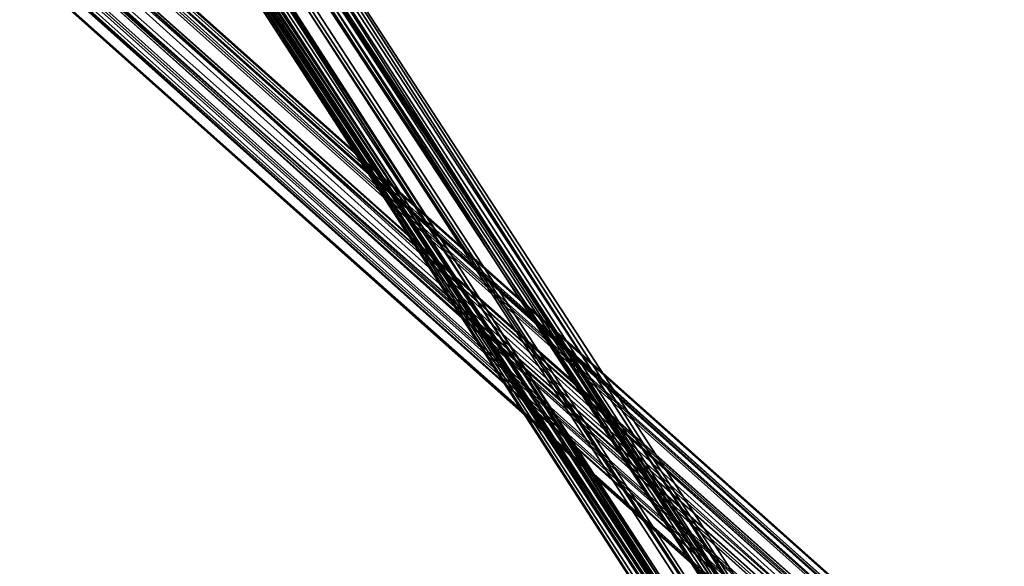
# Model space of a CAD drawing. Units: inches. Extents: x -2407 to 6480, y -2273 to 6818.
# Drawn here: x 399 to 480, y 1004 to 1049 of the extents above; entities that cross this region are included whole.
import ezdxf

# ---------------------------------------------------------------- set-up
doc = ezdxf.new("R2010")
doc.units = ezdxf.units.IN
doc.header["$MEASUREMENT"] = 0
doc.layers.add('SPIDERGAME CWPg169.356', color=250, linetype='Continuous', lineweight=35)

msp = doc.modelspace()

# ---------------------------------------------------------------- linework, layer by layer
at = {"layer": 'SPIDERGAME CWPg169.356', "color": 18, "lineweight": 35}
for points in [[(545.612, 1241.895), (378.015, 1080.48), (378.702, 1079.106), (378.015, 1080.48), (377.328, 1081.854), (375.955, 1082.541), (375.268, 1081.854), (373.894, 1080.48), (375.268, 1081.167), (564.158, 912.196), (375.268, 1081.167), (564.845, 912.883)], [(171.266, 1081.167), (172.64, 1079.793), (174.014, 1078.419), (312.075, 1210.986), (311.388, 1212.36), (172.64, 1079.793), (311.388, 1212.36), (310.015, 1213.734), (171.266, 1081.167), (171.266, 1080.48), (404.803, 1081.167), (171.266, 1080.48), (404.803, 1079.793), (406.177, 1078.419), (407.551, 1077.733), (407.551, 1077.046), (406.864, 1076.359), (405.49, 1077.046), (404.116, 1077.046), (402.056, 1078.419), (402.056, 1077.733), (472.117, 971.954), (402.056, 1078.419), (402.743, 1079.793)], [(566.906, 913.57), (378.015, 1081.854), (376.641, 1082.541), (378.015, 1081.854), (566.906, 913.57), (378.015, 1081.854), (376.641, 1082.541), (374.581, 1081.854), (564.845, 912.883)], [(564.845, 912.883), (374.581, 1081.854), (376.641, 1082.541), (378.015, 1081.854), (566.906, 913.57), (378.015, 1081.854), (566.906, 913.57)], [(564.845, 912.883), (374.581, 1081.854), (376.641, 1082.541), (378.015, 1081.854), (566.906, 913.57), (378.015, 1081.854), (566.906, 913.57)], [(564.845, 912.883), (374.581, 1081.854), (376.641, 1082.541), (378.015, 1081.854), (566.906, 913.57), (378.015, 1081.854), (566.906, 913.57)], [(564.845, 912.883), (374.581, 1081.854), (376.641, 1082.541), (374.581, 1081.854), (609.492, 1081.854)], [(670.624, 789.245), (565.532, 911.509), (566.906, 912.196), (567.592, 912.883), (672.684, 791.306), (567.592, 912.883), (566.906, 911.509), (380.076, 1079.106), (379.389, 1080.48), (567.592, 912.883), (379.389, 1080.48), (567.592, 912.883), (566.906, 913.57), (379.389, 1080.48), (566.906, 913.57), (378.015, 1081.854), (566.906, 913.57), (565.532, 913.57), (376.641, 1082.541), (565.532, 913.57), (564.845, 912.883), (374.581, 1081.854), (376.641, 1082.541)], [(565.532, 913.57), (376.641, 1082.541), (565.532, 913.57)], [(565.532, 913.57), (376.641, 1082.541), (565.532, 913.57)], [(565.532, 913.57), (376.641, 1082.541), (565.532, 913.57)], [(565.532, 913.57), (376.641, 1082.541), (565.532, 913.57)], [(565.532, 913.57), (376.641, 1082.541), (565.532, 913.57)], [(475.551, 974.701), (406.177, 1080.48), (475.551, 974.015), (404.803, 1081.167), (474.864, 973.328), (404.803, 1081.854), (476.238, 974.015), (406.864, 1081.854), (476.238, 974.015), (404.803, 1081.854), (404.116, 1081.167), (171.953, 1081.854), (404.116, 1081.167), (172.64, 1080.48), (404.116, 1079.793), (172.64, 1080.48)], [(608.805, 1081.167), (373.207, 1080.48), (374.581, 1081.854), (564.158, 912.196), (374.581, 1081.854), (564.845, 912.883), (564.158, 912.196), (564.845, 912.883), (565.532, 913.57), (566.906, 913.57), (567.592, 912.883), (566.906, 911.509), (566.906, 910.822)], [(564.845, 912.883), (374.581, 1081.854), (564.158, 912.196), (374.581, 1081.854), (373.207, 1080.48), (374.581, 1081.854), (564.158, 912.196), (374.581, 1081.854), (564.845, 912.883)], [(564.845, 912.883), (375.268, 1081.167), (376.641, 1081.854), (378.015, 1081.167), (566.219, 913.57)], [(564.845, 912.883), (375.268, 1081.167), (376.641, 1081.854), (378.015, 1081.167), (566.219, 913.57)], [(566.219, 913.57), (378.015, 1081.167), (376.641, 1081.854), (375.268, 1081.167), (564.845, 912.883)], [(566.219, 913.57), (378.015, 1081.167), (376.641, 1081.854), (375.268, 1081.167), (564.845, 912.883)], [(376.641, 1081.854), (375.268, 1081.167), (564.845, 912.883), (565.532, 912.883), (376.641, 1081.854), (565.532, 912.883), (566.219, 913.57)], [(564.845, 912.883), (375.268, 1081.167), (376.641, 1081.854), (378.015, 1081.167), (566.219, 913.57)], [(565.532, 912.883), (376.641, 1081.854), (565.532, 912.883)], [(565.532, 912.883), (376.641, 1081.854), (565.532, 912.883)], [(565.532, 912.883), (376.641, 1081.854), (565.532, 912.883)], [(565.532, 912.883), (376.641, 1081.854), (565.532, 912.883)], [(566.219, 913.57), (378.015, 1081.167), (376.641, 1081.854)], [(565.532, 912.883), (376.641, 1081.854), (565.532, 912.883)], [(566.906, 913.57), (378.015, 1081.854), (566.906, 913.57), (379.389, 1080.48), (566.906, 913.57)], [(566.906, 913.57), (379.389, 1080.48), (566.906, 913.57), (378.015, 1081.854), (566.906, 913.57)], [(566.906, 913.57), (378.015, 1081.854), (566.906, 913.57)], [(566.906, 913.57), (378.015, 1081.854), (566.906, 913.57)], [(566.906, 913.57), (378.015, 1081.854), (566.906, 913.57)], [(566.906, 913.57), (378.015, 1081.854), (566.906, 913.57)], [(566.906, 913.57), (378.015, 1081.854), (566.906, 913.57)], [(566.906, 913.57), (378.015, 1081.854), (566.906, 913.57)], [(609.492, 1079.106), (404.116, 1079.106), (404.116, 1077.046), (404.116, 1077.733), (404.116, 1079.106), (404.116, 1080.48), (404.116, 1079.106), (404.116, 1079.793), (404.116, 1081.167), (404.803, 1081.854), (404.803, 1081.167), (475.551, 974.015)], [(443.955, 816.034), (476.238, 974.701), (445.329, 816.034), (476.925, 974.015), (476.238, 974.701), (407.551, 1081.167), (476.238, 974.701), (407.551, 1081.167), (476.925, 974.701), (407.551, 1081.167), (406.864, 1081.854), (476.238, 974.015), (476.925, 974.701), (407.551, 1081.167), (406.864, 1081.854), (476.238, 974.015), (476.925, 974.701)], [(476.238, 974.015), (406.864, 1081.854), (476.238, 974.015)], [(563.471, 909.448), (562.784, 910.135), (563.471, 910.822), (564.158, 912.196), (564.845, 912.883), (375.268, 1081.167), (564.158, 912.196), (375.268, 1081.167), (373.894, 1080.48), (375.268, 1081.167), (564.158, 912.196), (375.268, 1081.167), (564.845, 912.883), (564.158, 912.196), (563.471, 910.822), (562.784, 910.135), (562.784, 909.448), (562.784, 908.761), (563.471, 909.448), (564.158, 909.448), (564.158, 910.135), (669.25, 787.872)], [(566.219, 913.57), (378.015, 1081.167), (566.219, 913.57)], [(566.219, 913.57), (378.015, 1081.167), (566.219, 913.57)], [(566.219, 913.57), (378.015, 1081.167), (566.219, 913.57)], [(566.219, 913.57), (378.015, 1081.167), (566.219, 913.57)], [(566.219, 913.57), (378.015, 1081.167), (566.219, 913.57)], [(566.219, 913.57), (378.015, 1081.167), (566.219, 913.57)], [(407.551, 1081.167), (407.551, 1079.793), (476.238, 974.701), (443.955, 816.034), (474.864, 975.388), (476.238, 974.701), (476.925, 974.015), (445.329, 816.034), (476.925, 973.328), (476.238, 972.641), (475.551, 971.954), (474.178, 971.954), (472.804, 971.954), (441.894, 815.347), (443.268, 815.347), (474.178, 971.954), (443.268, 815.347), (475.551, 971.954)], [(369.086, 1080.48), (369.086, 1079.106), (369.086, 1077.733), (379.389, 1077.733), (379.389, 1079.106), (566.219, 912.196)], [(563.471, 910.822), (562.784, 910.135), (373.207, 1079.106), (373.207, 1080.48), (563.471, 910.822), (373.207, 1080.48), (564.158, 912.196)], [(562.784, 910.135), (373.207, 1079.106), (373.207, 1080.48), (563.471, 910.822), (373.207, 1080.48), (564.158, 912.196)], [(562.784, 910.135), (373.207, 1079.106), (373.207, 1080.48), (563.471, 910.822), (373.207, 1080.48), (564.158, 912.196)], [(564.158, 912.196), (373.894, 1080.48), (563.471, 910.822), (373.894, 1080.48), (373.894, 1079.106), (562.784, 910.135), (563.471, 910.822)], [(564.158, 912.196), (373.894, 1080.48), (563.471, 910.822), (373.894, 1080.48), (373.894, 1079.106), (562.784, 910.135), (563.471, 910.822)], [(562.784, 910.135), (373.894, 1079.106), (373.894, 1080.48), (563.471, 910.822), (373.894, 1080.48), (564.158, 912.196)], [(567.592, 912.883), (379.389, 1080.48), (567.592, 912.883)], [(566.906, 911.509), (380.076, 1079.106), (379.389, 1080.48), (567.592, 912.883), (379.389, 1080.48), (567.592, 912.883)], [(567.592, 912.883), (566.906, 912.196), (567.592, 912.883), (672.684, 791.306), (567.592, 912.883), (566.906, 911.509), (380.076, 1079.106), (379.389, 1080.48), (567.592, 912.883), (566.906, 911.509), (380.076, 1079.106), (379.389, 1080.48), (567.592, 912.883), (566.906, 911.509), (380.076, 1079.106), (379.389, 1080.48), (567.592, 912.883), (566.906, 912.196), (671.997, 790.619)], [(566.219, 912.883), (379.389, 1080.48), (379.389, 1079.106), (566.219, 912.196)], [(566.219, 912.196), (379.389, 1079.106), (379.389, 1080.48), (566.219, 912.883)], [(566.219, 912.883), (379.389, 1080.48)], [(379.389, 1079.106), (379.389, 1080.48), (566.219, 912.883)], [(402.056, 1080.48), (400.682, 1079.106), (472.117, 971.267), (401.369, 1077.733), (400.682, 1079.106), (401.369, 1077.733)], [(470.743, 971.267), (402.056, 1077.046), (401.369, 1077.733), (402.056, 1077.046), (403.43, 1077.046), (404.803, 1077.733), (406.177, 1078.419), (406.864, 1079.106), (474.864, 974.701), (406.864, 1079.106), (475.551, 974.701), (406.177, 1080.48), (406.864, 1080.48), (475.551, 974.701), (406.864, 1079.106), (474.864, 974.701)], [(475.551, 974.701), (406.177, 1080.48), (406.864, 1080.48), (475.551, 974.701), (406.864, 1079.106), (406.864, 1080.48), (475.551, 974.701), (406.864, 1080.48), (475.551, 974.701), (406.864, 1080.48)], [(407.551, 1079.793), (474.864, 974.015), (407.551, 1079.793), (476.238, 974.701)], [(373.207, 1079.106), (373.207, 1077.046), (562.097, 908.761)], [(373.207, 1079.106), (562.784, 910.135), (562.097, 908.761)], [(373.207, 1079.106), (373.207, 1077.046), (562.097, 908.761)], [(373.207, 1079.106), (562.784, 910.135), (562.097, 908.761)], [(373.207, 1079.106), (373.207, 1077.046), (562.097, 908.761)], [(373.207, 1079.106), (562.784, 910.135), (562.097, 908.761)], [(373.207, 1079.106), (373.207, 1077.046), (562.097, 908.761)], [(373.207, 1079.106), (562.784, 910.135), (562.097, 908.761)], [(373.894, 1079.106), (373.894, 1077.733), (562.784, 909.448)], [(562.784, 909.448), (562.784, 910.135), (373.894, 1079.106)], [(373.894, 1079.106), (373.894, 1077.733), (562.784, 909.448)], [(562.784, 909.448), (562.784, 910.135), (373.894, 1079.106)], [(373.894, 1079.106), (373.894, 1077.733), (562.784, 909.448)], [(562.784, 909.448), (562.784, 910.135), (373.894, 1079.106)], [(373.894, 1079.106), (373.894, 1077.733), (562.784, 909.448)], [(562.784, 909.448), (562.784, 910.135), (373.894, 1079.106)], [(373.894, 1079.106), (373.894, 1077.733), (562.784, 909.448)], [(562.784, 909.448), (562.784, 910.135), (373.894, 1079.106)], [(566.906, 910.822), (566.906, 911.509), (380.076, 1079.106), (379.389, 1077.046), (566.906, 910.822), (379.389, 1077.046), (565.532, 909.448)], [(565.532, 911.509), (379.389, 1077.733), (379.389, 1079.106), (566.219, 912.196)], [(566.219, 912.196), (379.389, 1079.106), (379.389, 1077.733), (565.532, 911.509)], [(565.532, 911.509), (379.389, 1077.733), (379.389, 1079.106), (566.219, 912.196), (565.532, 911.509), (379.389, 1077.733), (564.845, 910.135)], [(565.532, 909.448), (379.389, 1077.046), (566.906, 910.822), (379.389, 1077.046), (380.076, 1079.106), (566.906, 911.509)], [(565.532, 909.448), (379.389, 1077.046), (566.906, 910.822), (379.389, 1077.046), (380.076, 1079.106), (566.906, 911.509)], [(566.219, 912.883), (566.219, 912.196), (379.389, 1079.106)], [(373.894, 1077.733), (562.784, 909.448), (373.894, 1077.733), (562.784, 909.448)], [(562.784, 908.761), (373.894, 1077.733), (562.784, 908.761), (375.268, 1076.359), (562.784, 908.761), (373.894, 1077.733), (562.784, 908.761)], [(562.784, 909.448), (373.894, 1077.733), (562.784, 909.448), (373.894, 1077.733), (562.784, 909.448), (373.894, 1077.733), (562.784, 909.448)], [(562.784, 908.761), (373.894, 1077.733), (562.784, 908.761), (375.268, 1076.359), (376.641, 1076.359), (608.805, 1076.359), (375.268, 1076.359)], [(472.804, 970.58), (562.784, 910.135), (562.784, 909.448), (562.784, 908.761), (563.471, 909.448), (564.158, 909.448), (378.015, 1076.359), (564.845, 910.135), (378.015, 1076.359), (379.389, 1077.733), (378.015, 1076.359), (564.845, 910.135), (378.015, 1076.359), (564.158, 909.448), (564.845, 910.135), (565.532, 911.509), (670.624, 789.932)], [(565.532, 911.509), (379.389, 1077.733), (564.845, 910.135), (379.389, 1077.733), (565.532, 911.509)], [(402.056, 1077.046), (470.743, 970.58), (401.369, 1077.733), (470.743, 970.58), (471.43, 971.267), (401.369, 1077.733), (472.117, 971.267), (471.43, 971.267), (470.743, 970.58), (470.743, 971.267), (402.056, 1077.046), (470.743, 970.58), (470.743, 971.267), (471.43, 971.954), (471.43, 973.328), (471.43, 974.701), (440.521, 816.034), (472.804, 974.701), (440.521, 816.034)], [(403.43, 1077.046), (471.43, 971.954), (402.056, 1077.046), (470.743, 971.267), (471.43, 971.954), (472.117, 971.954), (402.056, 1077.733), (471.43, 971.954), (402.056, 1077.733), (470.743, 971.954)], [(305.207, 949.287), (472.804, 975.388), (472.804, 973.328), (472.117, 972.641), (471.43, 972.641), (470.743, 971.954), (402.743, 1077.046), (470.743, 971.954), (471.43, 971.954), (472.117, 971.954), (473.491, 973.328), (474.864, 973.328), (475.551, 974.015), (475.551, 974.701), (474.864, 974.701), (472.804, 973.328), (472.117, 972.641), (471.43, 972.641), (470.743, 971.954), (402.743, 1077.046), (470.743, 971.954), (471.43, 971.954), (472.117, 971.954), (440.521, 816.034)], [(379.389, 1077.046), (378.015, 1076.359), (565.532, 909.448), (378.015, 1076.359), (564.845, 908.761), (565.532, 909.448), (564.845, 908.761), (564.158, 908.075), (563.471, 908.075), (562.784, 908.075), (562.097, 908.761), (562.784, 910.135), (562.784, 911.509), (471.43, 973.328), (562.784, 911.509), (563.471, 912.196), (471.43, 974.701), (471.43, 973.328), (471.43, 974.701), (472.117, 976.075), (472.804, 976.762), (473.491, 976.762), (474.178, 975.388), (307.267, 949.287)], [(564.845, 908.761), (378.015, 1076.359), (376.641, 1075.672), (374.581, 1075.672), (563.471, 908.075), (374.581, 1075.672), (562.784, 908.075), (373.207, 1077.046), (562.784, 908.075), (374.581, 1075.672), (376.641, 1074.985), (609.492, 1075.672), (374.581, 1075.672), (376.641, 1074.985), (609.492, 1075.672)], [(564.845, 908.761), (378.015, 1076.359), (376.641, 1075.672), (374.581, 1075.672), (563.471, 908.075), (374.581, 1075.672), (562.784, 908.075), (373.207, 1077.046), (562.784, 908.075), (374.581, 1075.672), (562.784, 908.075), (373.207, 1077.046), (562.784, 908.075), (374.581, 1075.672), (563.471, 908.075), (374.581, 1075.672), (376.641, 1075.672), (378.015, 1076.359), (564.845, 908.761)], [(562.097, 908.761), (373.207, 1077.046), (562.097, 908.761), (562.784, 908.075), (373.207, 1077.046)], [(608.805, 1077.046), (376.641, 1076.359), (378.015, 1076.359), (564.158, 909.448)], [(564.845, 908.761), (378.015, 1076.359), (565.532, 909.448), (378.015, 1076.359), (379.389, 1077.046), (378.015, 1076.359), (565.532, 909.448), (378.015, 1076.359), (564.845, 908.761)], [(470.743, 970.58), (402.056, 1077.046), (470.743, 971.267)], [(470.743, 971.267), (402.056, 1077.046), (470.743, 971.267)], [(402.743, 1077.046), (471.43, 972.641), (404.116, 1077.046), (472.117, 972.641)], [(470.743, 971.954), (402.743, 1077.046), (470.743, 971.954), (402.743, 1077.046)], [(472.117, 972.641), (403.43, 1077.046), (471.43, 971.954)], [(404.116, 1076.359), (404.116, 1077.046), (471.43, 972.641)], [(564.845, 908.761), (378.015, 1076.359), (376.641, 1075.672), (374.581, 1075.672), (563.471, 908.075), (374.581, 1075.672), (562.784, 908.075)], [(564.845, 908.761), (378.015, 1076.359), (376.641, 1075.672), (374.581, 1075.672), (563.471, 908.075), (374.581, 1075.672), (562.784, 908.075)], [(564.845, 908.761), (378.015, 1076.359), (376.641, 1075.672), (374.581, 1075.672), (563.471, 908.075), (374.581, 1075.672), (562.784, 908.075)], [(562.784, 908.761), (375.268, 1076.359), (562.784, 908.761), (375.268, 1076.359), (376.641, 1076.359), (378.015, 1076.359), (564.158, 909.448)], [(562.784, 908.761), (375.268, 1076.359), (562.784, 908.761), (375.268, 1076.359), (376.641, 1076.359), (378.015, 1076.359), (564.158, 909.448)], [(562.784, 908.761), (375.268, 1076.359), (562.784, 908.761), (375.268, 1076.359), (376.641, 1076.359), (378.015, 1076.359), (564.158, 909.448)], [(562.784, 908.761), (375.268, 1076.359), (562.784, 908.761), (375.268, 1076.359), (376.641, 1076.359), (378.015, 1076.359), (564.158, 909.448)], [(562.784, 908.761), (375.268, 1076.359), (562.784, 908.761), (375.268, 1076.359), (376.641, 1076.359), (378.015, 1076.359), (564.158, 909.448)], [(562.784, 908.761), (375.268, 1076.359), (562.784, 908.761), (375.268, 1076.359), (376.641, 1076.359)], [(563.471, 909.448), (376.641, 1076.359), (563.471, 909.448)], [(563.471, 909.448), (376.641, 1076.359), (563.471, 909.448)], [(563.471, 909.448), (376.641, 1076.359), (563.471, 909.448)], [(563.471, 909.448), (376.641, 1076.359), (563.471, 909.448)], [(563.471, 909.448), (376.641, 1076.359), (563.471, 909.448)], [(563.471, 909.448), (376.641, 1076.359), (563.471, 909.448)], [(564.158, 909.448), (378.015, 1076.359), (564.845, 910.135), (378.015, 1076.359)], [(564.158, 908.075), (376.641, 1075.672), (564.158, 908.075)], [(564.158, 908.075), (376.641, 1075.672), (564.158, 908.075)], [(564.158, 908.075), (376.641, 1075.672), (564.158, 908.075)], [(564.158, 908.075), (376.641, 1075.672), (564.158, 908.075)], [(564.158, 908.075), (376.641, 1075.672), (564.158, 908.075)], [(564.158, 908.075), (376.641, 1075.672), (564.158, 908.075)]]:
    msp.add_lwpolyline(points, dxfattribs=at)
for points in [[(373.207, 1080.48), (374.581, 1081.854), (564.158, 912.196)], [(373.207, 1080.48), (374.581, 1081.854), (564.158, 912.196)], [(373.207, 1080.48), (374.581, 1081.854), (564.158, 912.196)], [(564.158, 912.196), (374.581, 1081.854), (564.845, 912.883)], [(564.158, 912.196), (374.581, 1081.854), (564.845, 912.883)], [(564.158, 912.196), (374.581, 1081.854), (564.845, 912.883)], [(379.389, 1080.48), (566.906, 913.57), (378.015, 1081.854)], [(379.389, 1080.48), (566.906, 913.57), (378.015, 1081.854)], [(379.389, 1080.48), (566.906, 913.57), (378.015, 1081.854)], [(474.864, 973.328), (474.178, 972.641), (403.43, 1081.167), (404.803, 1081.854)], [(474.864, 973.328), (474.178, 972.641), (403.43, 1081.167), (404.803, 1081.854)], [(404.803, 1081.854), (406.864, 1081.854), (476.238, 974.015), (404.803, 1081.854), (474.864, 973.328), (476.238, 974.015)], [(564.158, 912.196), (375.268, 1081.167), (373.894, 1080.48)], [(564.158, 912.196), (375.268, 1081.167), (373.894, 1080.48)], [(564.158, 912.196), (375.268, 1081.167), (373.894, 1080.48)], [(564.845, 912.883), (375.268, 1081.167), (564.158, 912.196)], [(564.845, 912.883), (375.268, 1081.167), (564.158, 912.196)], [(564.845, 912.883), (375.268, 1081.167), (564.158, 912.196)], [(566.219, 912.883), (566.219, 913.57), (378.015, 1081.167), (566.219, 912.883), (379.389, 1080.48), (566.219, 912.883), (379.389, 1080.48)], [(566.219, 912.883), (566.219, 913.57), (378.015, 1081.167), (566.219, 912.883), (379.389, 1080.48), (566.219, 912.883), (379.389, 1080.48)], [(566.219, 912.883), (566.219, 913.57), (378.015, 1081.167), (566.219, 912.883), (379.389, 1080.48), (566.219, 912.883), (379.389, 1080.48)], [(378.015, 1081.167), (566.219, 912.883), (379.389, 1080.48), (378.015, 1081.167), (566.219, 913.57), (566.219, 912.883)], [(378.015, 1081.167), (566.219, 912.883), (379.389, 1080.48), (378.015, 1081.167), (566.219, 913.57), (566.219, 912.883)], [(378.015, 1081.167), (566.219, 912.883), (379.389, 1080.48), (378.015, 1081.167), (566.219, 913.57), (566.219, 912.883)], [(402.056, 1080.48), (472.117, 971.267), (474.178, 972.641), (403.43, 1081.167)], [(402.056, 1080.48), (472.117, 971.267), (474.178, 972.641), (403.43, 1081.167)], [(474.864, 973.328), (473.491, 973.328), (403.43, 1080.48), (404.803, 1081.167)], [(474.864, 973.328), (473.491, 973.328), (403.43, 1080.48), (404.803, 1081.167)], [(474.864, 973.328), (404.803, 1081.167), (475.551, 974.015)], [(406.177, 1080.48), (475.551, 974.015), (404.803, 1081.167), (406.177, 1080.48), (475.551, 974.701), (475.551, 974.015)], [(407.551, 1079.793), (476.238, 974.701), (407.551, 1081.167), (476.925, 974.701), (476.238, 974.701), (407.551, 1081.167), (476.238, 974.701), (407.551, 1081.167)], [(373.207, 1079.106), (562.784, 910.135), (563.471, 910.822), (373.207, 1080.48), (564.158, 912.196), (563.471, 910.822), (373.207, 1080.48)], [(373.207, 1079.106), (562.784, 910.135), (563.471, 910.822), (373.207, 1080.48), (564.158, 912.196), (563.471, 910.822), (373.207, 1080.48)], [(373.207, 1079.106), (562.784, 910.135), (563.471, 910.822), (373.207, 1080.48), (564.158, 912.196), (563.471, 910.822), (373.207, 1080.48)], [(564.158, 912.196), (373.894, 1080.48), (563.471, 910.822)], [(563.471, 910.822), (373.894, 1080.48), (373.894, 1079.106), (562.784, 910.135)], [(564.158, 912.196), (373.894, 1080.48), (563.471, 910.822)], [(563.471, 910.822), (373.894, 1080.48), (373.894, 1079.106), (562.784, 910.135)], [(564.158, 912.196), (373.894, 1080.48), (563.471, 910.822)], [(563.471, 910.822), (373.894, 1080.48), (373.894, 1079.106), (562.784, 910.135)], [(567.592, 912.883), (566.906, 911.509), (380.076, 1079.106), (379.389, 1080.48)], [(379.389, 1079.106), (379.389, 1080.48), (566.219, 912.883), (566.219, 912.196)], [(567.592, 912.883), (379.389, 1080.48), (567.592, 912.883), (566.906, 913.57), (379.389, 1080.48)], [(567.592, 912.883), (379.389, 1080.48), (567.592, 912.883), (566.906, 913.57), (379.389, 1080.48)], [(567.592, 912.883), (379.389, 1080.48), (567.592, 912.883), (566.906, 913.57), (379.389, 1080.48)], [(379.389, 1080.48), (566.219, 912.883), (379.389, 1080.48), (566.219, 912.883)], [(379.389, 1079.106), (379.389, 1080.48), (566.219, 912.883), (566.219, 912.196)], [(379.389, 1080.48), (566.219, 912.883), (379.389, 1080.48), (566.219, 912.883)], [(379.389, 1080.48), (566.219, 912.883), (379.389, 1080.48), (566.219, 912.883)], [(402.056, 1080.48), (400.682, 1079.106), (472.117, 971.267)], [(402.743, 1079.793), (472.117, 971.954), (473.491, 973.328), (403.43, 1080.48)], [(402.743, 1079.793), (472.117, 971.954), (473.491, 973.328), (403.43, 1080.48)], [(475.551, 974.701), (406.864, 1080.48), (475.551, 974.701), (406.864, 1080.48), (475.551, 974.701), (406.864, 1080.48), (406.864, 1079.106)], [(472.117, 971.954), (402.056, 1078.419), (402.743, 1079.793), (472.117, 971.954), (402.056, 1077.733), (402.056, 1078.419)], [(406.177, 1078.419), (407.551, 1079.793), (474.864, 974.015)], [(474.864, 974.015), (407.551, 1079.793), (476.238, 974.701)], [(373.207, 1077.046), (562.784, 908.075), (562.097, 908.761), (373.207, 1077.046), (562.097, 908.761), (562.784, 910.135), (373.207, 1079.106), (373.207, 1077.046), (562.097, 908.761), (373.207, 1077.046), (562.097, 908.761), (562.784, 908.075)], [(562.097, 908.761), (562.784, 910.135), (373.207, 1079.106), (373.207, 1077.046)], [(373.894, 1079.106), (373.894, 1077.733), (562.784, 909.448), (562.784, 910.135)], [(566.906, 910.822), (566.906, 911.509), (380.076, 1079.106), (379.389, 1077.046), (566.906, 910.822), (379.389, 1077.046), (565.532, 909.448)], [(566.906, 910.822), (566.906, 911.509), (380.076, 1079.106), (379.389, 1077.046), (566.906, 910.822), (379.389, 1077.046), (565.532, 909.448)], [(566.906, 910.822), (566.906, 911.509), (380.076, 1079.106), (379.389, 1077.046), (566.906, 910.822), (379.389, 1077.046), (565.532, 909.448)], [(565.532, 911.509), (379.389, 1077.733), (379.389, 1079.106), (566.219, 912.196)], [(565.532, 911.509), (379.389, 1077.733), (379.389, 1079.106), (566.219, 912.196)], [(565.532, 911.509), (379.389, 1077.733), (379.389, 1079.106), (566.219, 912.196)], [(400.682, 1079.106), (401.369, 1077.733), (472.117, 971.267)], [(406.177, 1078.419), (474.864, 974.015), (473.491, 973.328), (404.803, 1077.733)], [(406.177, 1078.419), (474.864, 974.015), (473.491, 973.328), (404.803, 1077.733)], [(406.177, 1078.419), (474.864, 974.701), (472.804, 973.328), (405.49, 1077.046)], [(406.177, 1078.419), (474.864, 974.701), (472.804, 973.328), (405.49, 1077.046)], [(474.864, 974.701), (406.864, 1079.106), (406.177, 1078.419)], [(373.894, 1077.733), (562.784, 909.448), (562.784, 908.761), (373.894, 1077.733), (562.784, 909.448), (373.894, 1077.733), (562.784, 909.448)], [(375.268, 1076.359), (562.784, 908.761), (373.894, 1077.733)], [(373.894, 1077.733), (562.784, 909.448), (562.784, 908.761), (373.894, 1077.733), (562.784, 909.448), (373.894, 1077.733), (562.784, 909.448)], [(375.268, 1076.359), (562.784, 908.761), (373.894, 1077.733)], [(373.894, 1077.733), (562.784, 909.448), (562.784, 908.761), (373.894, 1077.733), (562.784, 909.448), (373.894, 1077.733), (562.784, 909.448)], [(375.268, 1076.359), (562.784, 908.761), (373.894, 1077.733)], [(564.845, 910.135), (378.015, 1076.359), (379.389, 1077.733)], [(564.845, 910.135), (378.015, 1076.359), (379.389, 1077.733)], [(564.845, 910.135), (378.015, 1076.359), (379.389, 1077.733)], [(564.845, 910.135), (379.389, 1077.733), (565.532, 911.509)], [(564.845, 910.135), (379.389, 1077.733), (565.532, 911.509)], [(564.845, 910.135), (379.389, 1077.733), (565.532, 911.509)], [(470.743, 970.58), (401.369, 1077.733), (470.743, 970.58), (471.43, 971.267), (401.369, 1077.733)], [(471.43, 971.267), (472.117, 971.267), (401.369, 1077.733)], [(401.369, 1077.733), (402.056, 1077.046), (470.743, 970.58)], [(470.743, 971.954), (402.056, 1077.733), (471.43, 971.954)], [(402.056, 1077.733), (471.43, 971.954), (402.056, 1077.733), (472.117, 971.954), (471.43, 971.954)], [(470.743, 971.954), (402.056, 1077.733), (402.743, 1077.046), (471.43, 972.641), (404.116, 1077.046), (402.743, 1077.046), (470.743, 971.954), (471.43, 972.641), (402.743, 1077.046), (470.743, 971.954), (402.743, 1077.046)], [(472.117, 972.641), (473.491, 973.328), (404.803, 1077.733), (403.43, 1077.046)], [(472.117, 972.641), (473.491, 973.328), (404.803, 1077.733), (403.43, 1077.046)], [(562.097, 908.761), (373.207, 1077.046), (562.097, 908.761), (562.784, 908.075), (373.207, 1077.046)], [(373.207, 1077.046), (374.581, 1075.672), (562.784, 908.075), (373.207, 1077.046), (562.784, 908.075)], [(562.097, 908.761), (373.207, 1077.046), (562.097, 908.761), (562.784, 908.075), (373.207, 1077.046)], [(373.207, 1077.046), (374.581, 1075.672), (562.784, 908.075), (373.207, 1077.046), (562.784, 908.075)], [(562.097, 908.761), (373.207, 1077.046), (562.097, 908.761), (562.784, 908.075), (373.207, 1077.046)], [(373.207, 1077.046), (374.581, 1075.672), (562.784, 908.075), (373.207, 1077.046), (562.784, 908.075)], [(379.389, 1077.046), (378.015, 1076.359), (565.532, 909.448)], [(379.389, 1077.046), (378.015, 1076.359), (565.532, 909.448)], [(379.389, 1077.046), (378.015, 1076.359), (565.532, 909.448)], [(403.43, 1077.046), (402.056, 1077.046), (471.43, 971.954), (403.43, 1077.046), (472.117, 972.641), (471.43, 971.954)], [(471.43, 971.954), (470.743, 971.267), (402.056, 1077.046)], [(472.117, 972.641), (472.804, 973.328), (405.49, 1077.046), (404.116, 1077.046)], [(472.117, 972.641), (404.116, 1077.046), (471.43, 972.641)], [(472.117, 972.641), (472.804, 973.328), (405.49, 1077.046), (404.116, 1077.046)], [(565.532, 909.448), (378.015, 1076.359), (564.845, 908.761)], [(565.532, 909.448), (378.015, 1076.359), (564.845, 908.761)], [(565.532, 909.448), (378.015, 1076.359), (564.845, 908.761)], [(564.158, 909.448), (378.015, 1076.359), (564.845, 910.135)], [(564.158, 909.448), (378.015, 1076.359), (564.845, 910.135)], [(564.158, 909.448), (378.015, 1076.359), (564.845, 910.135)]]:
    msp.add_lwpolyline(points, close=True, dxfattribs=at)
at = {"layer": 'SPIDERGAME CWPg169.356'}
msp.add_arc((-65461.293, -62640.055), 89678.835, 42.31007687, 45.30435408, dxfattribs=at)

doc.saveas('drawing.dxf')
